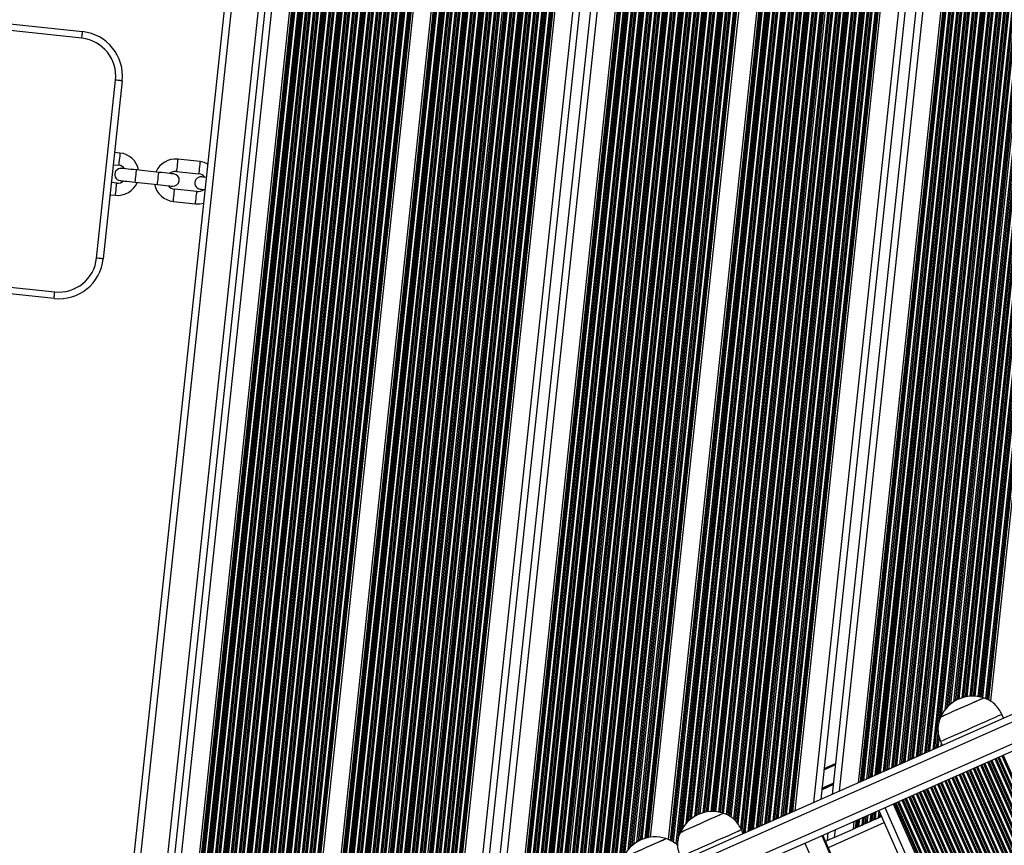
# Model space of a CAD drawing. Units: millimetres. Extents: x 513 to 26976, y 796 to 12144.
# Drawn here: x 14561 to 15001, y 6017 to 6386 of the extents above; entities that cross this region are included whole.
import ezdxf

# ---------------------------------------------------------------- set-up
doc = ezdxf.new("R2010")
doc.units = ezdxf.units.MM
doc.header["$LTSCALE"] = 100

msp = doc.modelspace()

# ---------------------------------------------------------------- linework, layer by layer
at = {"color": 7, "linetype": 'Continuous', "lineweight": 25}
for p, q in [((14776.13, 6680.73), (14696.81, 5939.1)), ((14827.62, 6645.66), (14756.75, 5983.15)), ((14678.96, 6637.61), (14609.88, 5991.79)), ((14837.92, 6638.14), (14768.4, 5988.22)), ((14696.86, 6635.7), (14627.78, 5989.88)), ((14707.83, 6634.52), (14638.75, 5988.71)), ((14842.39, 6634.88), (14773.31, 5988.99)), ((14762.44, 6628.68), (14693.37, 5982.96)), ((14844.37, 6549.58), (14783.92, 5984.39)), ((14895.46, 6510.77), (14843.04, 6020.73)), ((14902.99, 6505.28), (14851.05, 6019.7)), ((14954.23, 6467.91), (14907.66, 6032.51)), ((14964.53, 6460.39), (14919.31, 6037.68)), ((14969.01, 6457.13), (14924.38, 6039.92)), ((14979.31, 6449.62), (14936.04, 6045.08)), ((15030.54, 6412.25), (14995.19, 6081.7)), ((14452.74, 6395.55), (14589.15, 6380.96)), ((14588.83, 6377.97), (14452.42, 6392.56)), ((14595.42, 6279.72), (14603.93, 6359.26)), ((14606.91, 6358.94), (14598.4, 6279.4)), ((14605.89, 6326.69), (14603.49, 6326.95)), ((14602.9, 6321.48), (14605.31, 6321.22)), ((14641.69, 6322.86), (14631.74, 6323.93)), ((14623.24, 6318.05), (14613.29, 6319.11)), ((14631.16, 6318.46), (14641.1, 6317.39)), ((14604.46, 6313.27), (14602.05, 6313.53)), ((14612.71, 6313.64), (14622.65, 6312.58)), ((14601.47, 6308.06), (14603.87, 6307.8)), ((14640.25, 6309.44), (14630.31, 6310.5)), ((14629.72, 6305.03), (14639.67, 6303.97)), ((14576.39, 6261.64), (14439.98, 6276.23)), ((14440.3, 6279.21), (14576.71, 6264.62)), ((15001.14, 6073.93), (15000.33, 6075.76)), ((14972.9, 6063.6), (14973.71, 6061.78)), ((14920.78, 6051.43), (14925.85, 6053.68)), ((14945.65, 6029.64), (14945.02, 6029.36)), ((14945.32, 6032.79), (15537.1, 4697.01)), ((14946.54, 6030.03), (14945.82, 6029.71)), ((14934.19, 6027.86), (14933.82, 6024.4)), ((14935.46, 6025.12), (14935.03, 6024.93)), ((14936.27, 6025.48), (14935.63, 6025.2)), ((14938.26, 6026.36), (14937.63, 6026.08)), ((14939.16, 6026.76), (14938.43, 6026.44)), ((14939.96, 6027.12), (14939.33, 6026.84)), ((14941.95, 6028), (14941.32, 6027.72)), ((14942.85, 6028.4), (14942.13, 6028.08)), ((14943.66, 6028.75), (14943.02, 6028.47)), ((14884.65, 6022.32), (14883.84, 6024.15)), ((15512.07, 4685.92), (14920.28, 6021.7)), ((14922.54, 6022.7), (14922.17, 6019.23)), ((14925.34, 6020.64), (14933.82, 6024.4)), ((14921.5, 6018.94), (14922.59, 6019.42))]:
    msp.add_line(p, q, dxfattribs=at)
at = {"color": 8, "linetype": 'Continuous', "lineweight": 25}
for p, q in [((14776.99, 6680.11), (14697.77, 5939.53)), ((14777.2, 6679.95), (14698.02, 5939.64)), ((14777.59, 6679.67), (14698.45, 5939.83)), ((14777.74, 6679.56), (14698.62, 5939.9)), ((14778.3, 6679.15), (14699.25, 5940.18)), ((14779.63, 6679.53), (14700.61, 5940.79)), ((14780.3, 6680.16), (14701.25, 5941.07)), ((14780.45, 6680.05), (14701.42, 5941.14)), ((14781.1, 6679.58), (14702.15, 5941.46)), ((14781.25, 6679.47), (14702.32, 5941.54)), ((14781.81, 6679.07), (14702.95, 5941.82)), ((14783.01, 6678.19), (14704.31, 5942.42)), ((14783.57, 6677.78), (14704.94, 5942.7)), ((14783.72, 6677.67), (14705.11, 5942.78)), ((14784.36, 6677.2), (14705.84, 5943.1)), ((14784.51, 6677.09), (14706.01, 5943.18)), ((14785.07, 6676.69), (14706.64, 5943.46)), ((14786.28, 6675.81), (14708, 5944.06)), ((14786.83, 6675.4), (14708.64, 5944.34)), ((14786.98, 6675.29), (14708.81, 5944.42)), ((14787.63, 6674.82), (14709.54, 5944.74)), ((14787.78, 6674.71), (14709.71, 5944.81)), ((14788.34, 6674.3), (14710.34, 5945.09)), ((14789.54, 6673.43), (14711.7, 5945.7)), ((14790.1, 6673.02), (14712.33, 5945.98)), ((14790.25, 6672.91), (14712.5, 5946.05)), ((14790.89, 6672.44), (14713.23, 5946.38)), ((14791.04, 6672.33), (14713.4, 5946.45)), ((14791.6, 6671.92), (14714.03, 5946.73)), ((14792.81, 6671.05), (14715.39, 5947.33)), ((14793.36, 6670.64), (14716.03, 5947.61)), ((14793.51, 6670.53), (14716.2, 5947.69)), ((14794.16, 6670.06), (14716.93, 5948.01)), ((14794.31, 6669.95), (14717.1, 5948.09)), ((14794.87, 6669.54), (14717.73, 5948.37)), ((14796.07, 6668.66), (14719.09, 5948.97)), ((14796.63, 6668.26), (14719.72, 5949.25)), ((14796.78, 6668.15), (14719.89, 5949.33)), ((14797.42, 6667.68), (14720.62, 5949.65)), ((14797.57, 6667.57), (14720.79, 5949.73)), ((14798.13, 6667.16), (14721.42, 5950.01)), ((14799.34, 6666.28), (14722.78, 5950.61)), ((14799.89, 6665.87), (14723.42, 5950.89)), ((14800.05, 6665.77), (14723.59, 5950.96)), ((14800.69, 6665.3), (14724.32, 5951.29)), ((14800.84, 6665.19), (14724.49, 5951.36)), ((14801.4, 6664.78), (14725.12, 5951.64)), ((14802.6, 6663.9), (14726.48, 5952.25)), ((14803.16, 6663.49), (14727.11, 5952.53)), ((14803.31, 6663.38), (14727.28, 5952.6)), ((14803.95, 6662.91), (14728.01, 5952.92)), ((14804.1, 6662.8), (14728.18, 5953)), ((14804.66, 6662.4), (14728.81, 5953.28)), ((14805.87, 6661.52), (14730.17, 5953.88)), ((14806.43, 6661.11), (14730.81, 5954.16)), ((14806.58, 6661), (14730.98, 5954.24)), ((14807.22, 6660.53), (14731.71, 5954.56)), ((14807.37, 6660.42), (14731.88, 5954.64)), ((14807.93, 6660.02), (14732.51, 5954.92)), ((14809.13, 6659.14), (14733.87, 5955.52)), ((14809.69, 6658.73), (14734.5, 5955.8)), ((14809.84, 6658.62), (14734.67, 5955.88)), ((14810.48, 6658.15), (14735.4, 5956.2)), ((14810.63, 6658.04), (14735.57, 5956.27)), ((14811.19, 6657.63), (14736.2, 5956.55)), ((14812.4, 6656.76), (14737.56, 5957.16)), ((14812.96, 6656.35), (14738.2, 5957.44)), ((14813.11, 6656.24), (14738.37, 5957.51)), ((14813.75, 6655.77), (14739.1, 5957.84)), ((14813.9, 6655.66), (14739.27, 5957.91)), ((14814.46, 6655.25), (14739.9, 5958.19)), ((14815.66, 6654.37), (14741.26, 5958.79)), ((14816.22, 6653.97), (14741.89, 5959.07)), ((14816.37, 6653.86), (14742.06, 5959.15)), ((14817.01, 6653.39), (14742.79, 5959.47)), ((14817.17, 6653.28), (14742.96, 5959.55)), ((14817.72, 6652.87), (14743.59, 5959.83)), ((14818.93, 6651.99), (14744.96, 5960.43)), ((14819.49, 6651.59), (14745.59, 5960.71)), ((14819.64, 6651.48), (14745.76, 5960.79)), ((14820.28, 6651.01), (14746.49, 5961.11)), ((14820.43, 6650.9), (14746.66, 5961.18)), ((14820.99, 6650.49), (14748.63, 5974.01)), ((14822.19, 6649.61), (14750.31, 5977.56)), ((14822.75, 6649.2), (14751.01, 5978.55)), ((14822.9, 6649.09), (14751.2, 5978.79)), ((14823.55, 6648.62), (14751.99, 5979.69)), ((14823.7, 6648.52), (14752.18, 5979.88)), ((14824.25, 6648.11), (14752.85, 5980.54)), ((14825.46, 6647.23), (14754.27, 5981.69)), ((14826.02, 6646.82), (14754.92, 5982.13)), ((14826.17, 6646.71), (14755.09, 5982.24)), ((14826.55, 6646.44), (14755.53, 5982.51)), ((14826.76, 6646.28), (14755.78, 5982.65)), ((14681.94, 6637.29), (14612.86, 5991.48)), ((14835.12, 6640.19), (14765.23, 5986.79)), ((14693.87, 6636.01), (14624.79, 5990.2)), ((14699.84, 6635.38), (14630.76, 5989.56)), ((14708.74, 6634.42), (14639.66, 5988.61)), ((14708.97, 6634.4), (14639.89, 5988.58)), ((14709.38, 6634.36), (14640.3, 5988.54)), ((14709.54, 6634.34), (14640.46, 5988.52)), ((14710.13, 6634.28), (14641.05, 5988.46)), ((14711.42, 6634.14), (14642.34, 5988.32)), ((14712.01, 6634.07), (14642.93, 5988.26)), ((14712.17, 6634.06), (14643.09, 5988.24)), ((14712.86, 6633.98), (14643.78, 5988.17)), ((14713.02, 6633.97), (14643.94, 5988.15)), ((14713.61, 6633.9), (14644.53, 5988.09)), ((14714.9, 6633.77), (14645.82, 5987.95)), ((14715.49, 6633.7), (14646.41, 5987.89)), ((14715.65, 6633.69), (14646.57, 5987.87)), ((14716.34, 6633.61), (14647.26, 5987.8)), ((14716.5, 6633.59), (14647.42, 5987.78)), ((14717.09, 6633.53), (14648.01, 5987.72)), ((14718.38, 6633.39), (14649.3, 5987.58)), ((14718.97, 6633.33), (14649.89, 5987.51)), ((14719.13, 6633.31), (14650.05, 5987.5)), ((14719.82, 6633.24), (14650.74, 5987.42)), ((14719.98, 6633.22), (14650.9, 5987.41)), ((14720.57, 6633.16), (14651.49, 5987.34)), ((14721.86, 6633.02), (14652.78, 5987.21)), ((14722.45, 6632.96), (14653.37, 5987.14)), ((14722.61, 6632.94), (14653.53, 5987.12)), ((14723.3, 6632.87), (14654.22, 5987.05)), ((14723.46, 6632.85), (14654.38, 5987.03)), ((14724.05, 6632.79), (14654.97, 5986.97)), ((14725.34, 6632.65), (14656.26, 5986.83)), ((14725.93, 6632.59), (14656.85, 5986.77)), ((14726.09, 6632.57), (14657.01, 5986.75)), ((14726.78, 6632.5), (14657.7, 5986.68)), ((14726.94, 6632.48), (14657.86, 5986.66)), ((14727.53, 6632.41), (14658.45, 5986.6)), ((14728.82, 6632.28), (14659.74, 5986.46)), ((14729.41, 6632.21), (14660.33, 5986.4)), ((14729.57, 6632.2), (14660.49, 5986.38)), ((14730.26, 6632.12), (14661.18, 5986.31)), ((14730.42, 6632.11), (14661.34, 5986.29)), ((14731.01, 6632.04), (14661.93, 5986.23)), ((14732.3, 6631.9), (14663.22, 5986.09)), ((14732.89, 6631.84), (14663.81, 5986.03)), ((14733.05, 6631.82), (14663.97, 5986.01)), ((14733.74, 6631.75), (14664.66, 5985.93)), ((14733.9, 6631.73), (14664.82, 5985.92)), ((14734.49, 6631.67), (14665.42, 5985.85)), ((14735.78, 6631.53), (14666.7, 5985.72)), ((14736.37, 6631.47), (14667.29, 5985.65)), ((14736.53, 6631.45), (14667.45, 5985.64)), ((14737.22, 6631.38), (14668.14, 5985.56)), ((14737.38, 6631.36), (14668.3, 5985.55)), ((14737.97, 6631.3), (14668.89, 5985.48)), ((14739.26, 6631.16), (14670.18, 5985.34)), ((14739.85, 6631.1), (14670.77, 5985.28)), ((14740.01, 6631.08), (14670.93, 5985.26)), ((14740.7, 6631.01), (14671.62, 5985.19)), ((14740.86, 6630.99), (14671.78, 5985.17)), ((14741.45, 6630.93), (14672.38, 5985.11)), ((14742.74, 6630.79), (14673.66, 5984.97)), ((14743.33, 6630.72), (14674.25, 5984.91)), ((14743.49, 6630.71), (14674.41, 5984.89)), ((14744.18, 6630.63), (14675.1, 5984.82)), ((14744.34, 6630.62), (14675.26, 5984.8)), ((14744.93, 6630.55), (14675.86, 5984.74)), ((14746.22, 6630.42), (14677.14, 5984.6)), ((14746.81, 6630.35), (14677.73, 5984.54)), ((14746.97, 6630.34), (14677.89, 5984.52)), ((14747.66, 6630.26), (14678.58, 5984.45)), ((14747.82, 6630.24), (14678.74, 5984.43)), ((14748.41, 6630.18), (14679.34, 5984.36)), ((14749.7, 6630.04), (14680.62, 5984.23)), ((14750.29, 6629.98), (14681.21, 5984.16)), ((14750.45, 6629.96), (14681.37, 5984.15)), ((14751.14, 6629.89), (14682.06, 5984.07)), ((14751.3, 6629.87), (14682.22, 5984.06)), ((14751.89, 6629.81), (14682.82, 5983.99)), ((14753.18, 6629.67), (14684.1, 5983.86)), ((14753.77, 6629.61), (14684.69, 5983.79)), ((14753.93, 6629.59), (14684.85, 5983.77)), ((14754.62, 6629.52), (14685.54, 5983.7)), ((14754.78, 6629.5), (14685.7, 5983.68)), ((14755.38, 6629.44), (14686.3, 5983.62)), ((14756.66, 6629.3), (14687.58, 5983.48)), ((14757.25, 6629.24), (14688.17, 5983.42)), ((14757.41, 6629.22), (14688.33, 5983.4)), ((14758.1, 6629.14), (14689.02, 5983.33)), ((14758.26, 6629.13), (14689.18, 5983.31)), ((14758.86, 6629.06), (14689.78, 5983.25)), ((14760.14, 6628.93), (14691.06, 5983.11)), ((14760.73, 6628.86), (14691.65, 5983.05)), ((14760.89, 6628.85), (14691.81, 5983.03)), ((14761.3, 6628.8), (14692.22, 5982.99)), ((14761.53, 6628.78), (14692.46, 5983.06)), ((14838.24, 6567.86), (14776.29, 5988.7)), ((14845.18, 6548.56), (14784.73, 5983.42)), ((14845.39, 6548.32), (14784.94, 5983.17)), ((14845.76, 6547.9), (14785.29, 5982.58)), ((14845.9, 6547.73), (14785.42, 5982.35)), ((14846.44, 6547.15), (14785.93, 5981.47)), ((14847.61, 6545.97), (14786.99, 5979.26)), ((14848.16, 6545.47), (14787.6, 5979.32)), ((14848.31, 6545.34), (14787.77, 5979.4)), ((14848.94, 6544.79), (14788.5, 5979.72)), ((14849.09, 6544.66), (14788.67, 5979.8)), ((14849.65, 6544.21), (14789.3, 5980.08)), ((14850.85, 6543.31), (14790.67, 5980.68)), ((14851.4, 6542.9), (14791.3, 5980.96)), ((14851.56, 6542.79), (14791.47, 5981.04)), ((14852.2, 6542.32), (14792.2, 5981.36)), ((14852.35, 6542.21), (14792.37, 5981.44)), ((14852.91, 6541.81), (14793, 5981.72)), ((14854.11, 6540.93), (14794.36, 5982.32)), ((14854.67, 6540.52), (14794.99, 5982.6)), ((14854.82, 6540.41), (14795.16, 5982.67)), ((14855.46, 6539.94), (14795.89, 5983)), ((14855.61, 6539.83), (14796.06, 5983.07)), ((14856.17, 6539.42), (14796.69, 5983.35)), ((14857.38, 6538.55), (14798.06, 5983.96)), ((14857.94, 6538.14), (14798.69, 5984.24)), ((14858.09, 6538.03), (14798.86, 5984.31)), ((14858.73, 6537.56), (14799.59, 5984.63)), ((14858.88, 6537.45), (14799.76, 5984.71)), ((14859.44, 6537.04), (14800.39, 5984.99)), ((14860.64, 6536.17), (14801.75, 5985.59)), ((14861.2, 6535.76), (14802.38, 5985.87)), ((14861.35, 6535.65), (14802.55, 5985.95)), ((14861.99, 6535.18), (14803.28, 5986.27)), ((14862.15, 6535.07), (14803.45, 5986.35)), ((14862.7, 6534.66), (14804.08, 5986.63)), ((14863.91, 6533.78), (14805.45, 5987.23)), ((14864.47, 6533.38), (14806.08, 5987.51)), ((14864.62, 6533.27), (14806.25, 5987.59)), ((14865.26, 6532.8), (14806.98, 5987.91)), ((14865.41, 6532.69), (14807.15, 5987.98)), ((14865.97, 6532.28), (14807.78, 5988.26)), ((14867.17, 6531.4), (14809.14, 5988.87)), ((14867.73, 6530.99), (14809.77, 5989.15)), ((14867.88, 6530.89), (14809.94, 5989.22)), ((14868.53, 6530.42), (14810.67, 5989.54)), ((14868.68, 6530.31), (14810.84, 5989.62)), ((14869.23, 6529.9), (14811.47, 5989.9)), ((14870.44, 6529.02), (14812.84, 5990.5)), ((14871, 6528.61), (14813.47, 5990.78)), ((14871.15, 6528.5), (14813.64, 5990.86)), ((14871.79, 6528.03), (14814.37, 5991.18)), ((14871.94, 6527.92), (14814.54, 5991.26)), ((14872.5, 6527.52), (14815.17, 5991.54)), ((14873.7, 6526.64), (14816.53, 5992.14)), ((14874.26, 6526.23), (14817.16, 5992.42)), ((14874.41, 6526.12), (14817.33, 5992.5)), ((14875.06, 6525.65), (14818.06, 5992.82)), ((14875.21, 6525.54), (14818.23, 5992.89)), ((14875.76, 6525.14), (14818.86, 5993.17)), ((14876.97, 6524.26), (14820.23, 5993.78)), ((14877.53, 6523.85), (14820.86, 5994.06)), ((14877.68, 6523.74), (14821.03, 5994.13)), ((14878.32, 6523.27), (14821.76, 5994.46)), ((14878.47, 6523.16), (14821.93, 5994.53)), ((14879.03, 6522.75), (14822.56, 5994.81)), ((14880.23, 6521.88), (14823.92, 5995.41)), ((14880.79, 6521.47), (14824.55, 5995.69)), ((14880.94, 6521.36), (14824.72, 5995.77)), ((14881.59, 6520.89), (14825.45, 5996.09)), ((14881.74, 6520.78), (14825.62, 5996.17)), ((14882.3, 6520.37), (14826.25, 5996.45)), ((14883.5, 6519.49), (14827.62, 5997.05)), ((14884.06, 6519.09), (14828.25, 5997.33)), ((14884.21, 6518.98), (14828.42, 5997.41)), ((14884.85, 6518.51), (14830.52, 6010.59)), ((14885, 6518.4), (14830.76, 6011.26)), ((14885.56, 6517.99), (14831.53, 6012.9)), ((14886.76, 6517.11), (14833.07, 6015.13)), ((14887.32, 6516.71), (14833.76, 6015.91)), ((14887.47, 6516.6), (14833.94, 6016.1)), ((14888.12, 6516.13), (14834.71, 6016.85)), ((14888.27, 6516.02), (14834.89, 6017.01)), ((14888.83, 6515.61), (14835.55, 6017.55)), ((14890.03, 6514.73), (14836.95, 6018.53)), ((14890.59, 6514.32), (14837.6, 6018.9)), ((14890.74, 6514.21), (14837.77, 6019)), ((14891.38, 6513.74), (14838.5, 6019.37)), ((14891.53, 6513.64), (14838.67, 6019.45)), ((14892.09, 6513.23), (14839.3, 6019.72)), ((14893.29, 6512.35), (14840.65, 6020.2)), ((14893.85, 6511.94), (14841.27, 6020.38)), ((14894, 6511.83), (14841.44, 6020.42)), ((14894.39, 6511.55), (14841.86, 6020.52)), ((14894.6, 6511.4), (14842.1, 6020.57)), ((14903.85, 6504.65), (14851.93, 6019.32)), ((14904.06, 6504.5), (14852.16, 6019.22)), ((14904.45, 6504.22), (14852.55, 6019.05)), ((14904.6, 6504.11), (14852.7, 6018.98)), ((14905.15, 6503.7), (14853.27, 6018.63)), ((14906.36, 6502.82), (14854.47, 6017.74)), ((14906.92, 6502.41), (14855.03, 6017.33)), ((14907.07, 6502.3), (14855.37, 6018.96)), ((14907.71, 6501.84), (14856.49, 6022.99)), ((14907.86, 6501.73), (14856.7, 6023.43)), ((14908.42, 6501.32), (14857.45, 6024.78)), ((14909.62, 6500.44), (14858.96, 6026.83)), ((14910.18, 6500.03), (14859.64, 6027.56)), ((14910.33, 6499.92), (14859.82, 6027.74)), ((14910.98, 6499.45), (14860.59, 6028.44)), ((14911.13, 6499.34), (14860.77, 6028.59)), ((14911.69, 6498.94), (14861.43, 6029.11)), ((14912.89, 6498.06), (14862.83, 6030.03)), ((14913.45, 6497.65), (14863.47, 6030.39)), ((14913.6, 6497.54), (14863.64, 6030.48)), ((14914.24, 6497.07), (14864.37, 6030.83)), ((14914.39, 6496.96), (14864.54, 6030.91)), ((14914.95, 6496.56), (14865.17, 6031.17)), ((14916.15, 6495.68), (14866.52, 6031.62)), ((14916.71, 6495.27), (14867.14, 6031.78)), ((14916.86, 6495.16), (14867.3, 6031.82)), ((14917.51, 6494.69), (14868.01, 6031.97)), ((14917.66, 6494.58), (14868.18, 6032)), ((14918.22, 6494.17), (14868.79, 6032.09)), ((14919.42, 6493.3), (14870.1, 6032.21)), ((14919.98, 6492.89), (14870.7, 6032.23)), ((14920.13, 6492.78), (14870.87, 6032.23)), ((14920.77, 6492.31), (14871.56, 6032.21)), ((14920.92, 6492.2), (14871.72, 6032.2)), ((14921.48, 6491.79), (14872.32, 6032.16)), ((14922.68, 6490.91), (14873.59, 6031.99)), ((14923.24, 6490.51), (14874.18, 6031.87)), ((14923.39, 6490.4), (14874.34, 6031.83)), ((14924.04, 6489.93), (14875.02, 6031.67)), ((14924.19, 6489.82), (14875.18, 6031.62)), ((14924.75, 6489.41), (14875.75, 6031.32)), ((14925.95, 6488.53), (14877, 6030.89)), ((14926.51, 6488.13), (14877.57, 6030.64)), ((14926.66, 6488.02), (14877.73, 6030.57)), ((14927.3, 6487.55), (14878.39, 6030.27)), ((14927.45, 6487.44), (14878.55, 6030.21)), ((14928.01, 6487.03), (14879.1, 6029.79)), ((14929.21, 6486.15), (14880.31, 6028.9)), ((14929.77, 6485.74), (14880.85, 6028.4)), ((14929.92, 6485.63), (14881, 6028.23)), ((14930.57, 6485.16), (14881.61, 6027.5)), ((14930.72, 6485.06), (14881.76, 6027.32)), ((14931.28, 6484.65), (14882.29, 6026.69)), ((14932.48, 6483.77), (14883.4, 6024.91)), ((14933.04, 6483.36), (14883.93, 6024.25)), ((14933.19, 6483.25), (14884.03, 6023.72)), ((14933.83, 6482.78), (14884.59, 6022.45)), ((14933.98, 6482.67), (14884.75, 6022.36)), ((14934.54, 6482.27), (14885.38, 6022.64)), ((14935.74, 6481.39), (14886.74, 6023.25)), ((14936.3, 6480.98), (14887.37, 6023.53)), ((14936.45, 6480.87), (14887.54, 6023.6)), ((14937.1, 6480.4), (14888.27, 6023.92)), ((14937.25, 6480.29), (14888.44, 6024)), ((14937.81, 6479.88), (14889.07, 6024.28)), ((14939.01, 6479.01), (14890.43, 6024.88)), ((14939.57, 6478.6), (14891.07, 6025.16)), ((14939.72, 6478.49), (14891.24, 6025.24)), ((14940.36, 6478.02), (14891.97, 6025.56)), ((14940.51, 6477.91), (14892.14, 6025.64)), ((14941.07, 6477.5), (14892.77, 6025.92)), ((14942.28, 6476.63), (14894.13, 6026.52)), ((14942.83, 6476.22), (14894.76, 6026.8)), ((14942.98, 6476.11), (14894.93, 6026.87)), ((14943.63, 6475.64), (14895.66, 6027.2)), ((14943.78, 6475.53), (14895.83, 6027.27)), ((14944.34, 6475.12), (14896.46, 6027.55)), ((14945.54, 6474.24), (14897.83, 6028.16)), ((14946.1, 6473.84), (14898.46, 6028.44)), ((14946.25, 6473.73), (14898.63, 6028.51)), ((14946.89, 6473.26), (14899.36, 6028.83)), ((14947.04, 6473.15), (14899.53, 6028.91)), ((14947.6, 6472.74), (14900.16, 6029.19)), ((14948.81, 6471.86), (14901.52, 6029.79)), ((14949.36, 6471.45), (14902.15, 6030.07)), ((14949.52, 6471.35), (14902.32, 6030.15)), ((14950.16, 6470.88), (14903.05, 6030.47)), ((14950.31, 6470.77), (14903.22, 6030.55)), ((14950.87, 6470.36), (14903.85, 6030.83)), ((14952.07, 6469.48), (14905.22, 6031.43)), ((14952.63, 6469.07), (14905.85, 6031.71)), ((14952.78, 6468.96), (14906.02, 6031.79)), ((14953.16, 6468.69), (14906.45, 6031.98)), ((14953.38, 6468.53), (14906.69, 6032.09)), ((14961.73, 6462.44), (14916.15, 6036.27)), ((14971.81, 6455.09), (14927.55, 6041.32)), ((14980.16, 6449), (14937, 6045.51)), ((14980.38, 6448.84), (14937.25, 6045.62)), ((14980.76, 6448.56), (14937.68, 6045.81)), ((14980.91, 6448.45), (14937.85, 6045.89)), ((14981.46, 6448.04), (14938.48, 6046.17)), ((14982.67, 6447.16), (14939.84, 6046.77)), ((14983.23, 6446.76), (14940.47, 6047.05)), ((14983.38, 6446.65), (14940.64, 6047.13)), ((14984.02, 6446.18), (14941.37, 6047.45)), ((14984.17, 6446.07), (14941.54, 6047.52)), ((14984.73, 6445.66), (14942.17, 6047.8)), ((14985.93, 6444.78), (14943.54, 6048.41)), ((14986.49, 6444.38), (14944.17, 6048.69)), ((14986.64, 6444.27), (14944.34, 6048.76)), ((14987.29, 6443.8), (14945.07, 6049.09)), ((14987.44, 6443.69), (14945.24, 6049.16)), ((14988, 6443.28), (14945.87, 6049.44)), ((14989.2, 6442.4), (14947.23, 6050.04)), ((14989.76, 6441.99), (14947.86, 6050.32)), ((14989.91, 6441.88), (14948.03, 6050.4)), ((14990.55, 6441.41), (14948.76, 6050.72)), ((14990.7, 6441.31), (14948.93, 6050.8)), ((14991.26, 6440.9), (14949.56, 6051.08)), ((14992.46, 6440.02), (14950.93, 6051.68)), ((14993.02, 6439.61), (14951.56, 6051.96)), ((14993.17, 6439.5), (14951.73, 6052.04)), ((14993.82, 6439.03), (14952.46, 6052.36)), ((14993.97, 6438.92), (14952.63, 6052.43)), ((14994.53, 6438.52), (14953.26, 6052.71)), ((14995.73, 6437.64), (14954.62, 6053.32)), ((14996.29, 6437.23), (14955.25, 6053.6)), ((14996.44, 6437.12), (14955.42, 6053.67)), ((14997.08, 6436.65), (14956.15, 6054)), ((14997.23, 6436.54), (14956.32, 6054.07)), ((14997.79, 6436.13), (14956.95, 6054.35)), ((14998.99, 6435.26), (14958.32, 6054.96)), ((14999.55, 6434.85), (14958.95, 6055.24)), ((14999.7, 6434.74), (14959.12, 6055.31)), ((15000.35, 6434.27), (14959.85, 6055.63)), ((15000.5, 6434.16), (14960.02, 6055.71)), ((15001.06, 6433.75), (14960.65, 6055.99)), ((15002.26, 6432.88), (14962.01, 6056.59)), ((15002.82, 6432.47), (14962.64, 6056.87)), ((15002.97, 6432.36), (14962.81, 6056.95)), ((15003.61, 6431.89), (14963.54, 6057.27)), ((15003.76, 6431.78), (14963.71, 6057.35)), ((15004.32, 6431.37), (14964.34, 6057.63)), ((15005.52, 6430.49), (14965.71, 6058.23)), ((15006.08, 6430.09), (14966.34, 6058.51)), ((15006.23, 6429.98), (14966.51, 6058.58)), ((15006.88, 6429.51), (14967.24, 6058.91)), ((15007.03, 6429.4), (14967.41, 6058.98)), ((15007.59, 6428.99), (14968.04, 6059.26)), ((15008.79, 6428.11), (14969.4, 6059.87)), ((15009.35, 6427.71), (14970.03, 6060.15)), ((15009.5, 6427.6), (14970.2, 6060.22)), ((15010.14, 6427.13), (14972.2, 6072.39)), ((15010.29, 6427.02), (14972.43, 6073.05)), ((15010.85, 6426.61), (14973.26, 6075.19)), ((15012.06, 6425.73), (14974.83, 6077.67)), ((15012.61, 6425.32), (14975.52, 6078.51)), ((15012.76, 6425.21), (14975.7, 6078.71)), ((15013.41, 6424.74), (14976.48, 6079.51)), ((15013.56, 6424.63), (14976.66, 6079.67)), ((15014.12, 6424.23), (14977.32, 6080.25)), ((15015.32, 6423.35), (14978.73, 6081.28)), ((15015.88, 6422.94), (14979.38, 6081.68)), ((15016.03, 6422.83), (14979.55, 6081.78)), ((15016.67, 6422.36), (14980.28, 6082.17)), ((15016.82, 6422.25), (14980.46, 6082.25)), ((15017.38, 6421.85), (14981.09, 6082.54)), ((15018.59, 6420.97), (14982.44, 6083.05)), ((15019.14, 6420.56), (14983.06, 6083.24)), ((15019.29, 6420.45), (14983.23, 6083.29)), ((15019.94, 6419.98), (14983.94, 6083.46)), ((15020.09, 6419.87), (14984.11, 6083.5)), ((15020.65, 6419.46), (14984.72, 6083.61)), ((15021.85, 6418.59), (14986.04, 6083.78)), ((15022.41, 6418.18), (14986.64, 6083.82)), ((15022.56, 6418.07), (14986.81, 6083.82)), ((15023.2, 6417.6), (14987.5, 6083.83)), ((15023.35, 6417.49), (14987.66, 6083.83)), ((15023.91, 6417.08), (14988.26, 6083.81)), ((15025.12, 6416.21), (14989.55, 6083.68)), ((15025.67, 6415.8), (14990.14, 6083.58)), ((15025.83, 6415.69), (14990.3, 6083.55)), ((15026.47, 6415.22), (14990.98, 6083.41)), ((15026.62, 6415.11), (14991.14, 6083.37)), ((15027.18, 6414.7), (14991.72, 6083.21)), ((15028.38, 6413.82), (14992.97, 6082.72)), ((15028.94, 6413.42), (14993.54, 6082.47)), ((15029.09, 6413.31), (14993.7, 6082.4)), ((15029.47, 6413.03), (14994.09, 6082.23)), ((15029.69, 6412.87), (14994.31, 6082.13)), ((14971.78, 6068.47), (14970.93, 6060.54)), ((14971.84, 6067.54), (14971.1, 6060.62)), ((14972.24, 6065.64), (14971.73, 6060.9)), ((14973.24, 6062.84), (14973.1, 6061.5)), ((14997.17, 6055.76), (15588.95, 4719.98)), ((14997.56, 6055.93), (15589.34, 4720.15)), ((14997.72, 6056.01), (15589.51, 4720.23)), ((14998.52, 6056.36), (15590.3, 4720.58)), ((14998.68, 6056.43), (15590.46, 4720.65)), ((14999.07, 6056.6), (15590.86, 4720.82)), ((15000.37, 6057.18), (15592.15, 4721.4)), ((15000.76, 6057.35), (15592.54, 4721.57)), ((15000.92, 6057.42), (15592.71, 4721.64)), ((14920.72, 6050.86), (14925.79, 6053.1)), ((14987.57, 6051.51), (15579.35, 4715.73)), ((14987.96, 6051.68), (15579.74, 4715.9)), ((14988.12, 6051.75), (15579.91, 4715.97)), ((14988.92, 6052.11), (15580.7, 4716.33)), ((14989.08, 6052.18), (15580.86, 4716.4)), ((14989.47, 6052.35), (15581.26, 4716.57)), ((14990.77, 6052.93), (15582.55, 4717.14)), ((14991.16, 6053.1), (15582.94, 4717.32)), ((14991.32, 6053.17), (15583.11, 4717.39)), ((14992.12, 6053.52), (15583.9, 4717.74)), ((14992.28, 6053.6), (15584.06, 4717.81)), ((14992.67, 6053.77), (15584.46, 4717.99)), ((14993.97, 6054.34), (15585.75, 4718.56)), ((14994.36, 6054.52), (15586.14, 4718.74)), ((14994.52, 6054.59), (15586.31, 4718.81)), ((14995.32, 6054.94), (15587.1, 4719.16)), ((14995.48, 6055.01), (15587.26, 4719.23)), ((14995.87, 6055.19), (15587.66, 4719.41)), ((14977.97, 6047.25), (15569.75, 4711.47)), ((14978.36, 6047.43), (15570.14, 4711.65)), ((14978.52, 6047.5), (15570.31, 4711.72)), ((14979.32, 6047.85), (15571.1, 4712.07)), ((14979.48, 6047.92), (15571.26, 4712.14)), ((14979.87, 6048.1), (15571.66, 4712.32)), ((14981.17, 6048.67), (15572.95, 4712.89)), ((14981.56, 6048.85), (15573.34, 4713.07)), ((14981.72, 6048.92), (15573.51, 4713.14)), ((14982.52, 6049.27), (15574.3, 4713.49)), ((14982.68, 6049.34), (15574.46, 4713.56)), ((14983.07, 6049.52), (15574.86, 4713.74)), ((14984.37, 6050.09), (15576.15, 4714.31)), ((14984.76, 6050.26), (15576.54, 4714.48)), ((14984.92, 6050.34), (15576.71, 4714.55)), ((14985.72, 6050.69), (15577.5, 4714.91)), ((14985.88, 6050.76), (15577.66, 4714.98)), ((14986.27, 6050.93), (15578.06, 4715.15)), ((14919.78, 6042.03), (14924.85, 6044.27)), ((14919.79, 6042.15), (14924.86, 6044.39)), ((14919.8, 6042.26), (14924.87, 6044.51)), ((14919.83, 6042.5), (14924.9, 6044.74)), ((14919.84, 6042.61), (14924.91, 6044.86)), ((14919.85, 6042.73), (14924.92, 6044.97)), ((14967.07, 6042.43), (15558.86, 4706.65)), ((14968.37, 6043), (15560.15, 4707.22)), ((14968.76, 6043.18), (15560.54, 4707.39)), ((14968.92, 6043.25), (15560.71, 4707.47)), ((14969.72, 6043.6), (15561.5, 4707.82)), ((14969.88, 6043.67), (15561.66, 4707.89)), ((14970.27, 6043.84), (15562.06, 4708.06)), ((14971.57, 6044.42), (15563.35, 4708.64)), ((14971.96, 6044.59), (15563.74, 4708.81)), ((14972.12, 6044.66), (15563.91, 4708.88)), ((14972.92, 6045.02), (15564.7, 4709.24)), ((14973.08, 6045.09), (15564.86, 4709.31)), ((14973.47, 6045.26), (15565.26, 4709.48)), ((14974.77, 6045.84), (15566.55, 4710.06)), ((14975.16, 6046.01), (15566.94, 4710.23)), ((14975.32, 6046.08), (15567.11, 4710.3)), ((14976.12, 6046.43), (15567.9, 4710.65)), ((14976.28, 6046.51), (15568.06, 4710.73)), ((14976.67, 6046.68), (15568.46, 4710.9)), ((14956.92, 6037.93), (15548.7, 4702.15)), ((14957.08, 6038), (15548.86, 4702.22)), ((14957.47, 6038.17), (15549.26, 4702.39)), ((14958.77, 6038.75), (15550.55, 4702.97)), ((14959.16, 6038.92), (15550.94, 4703.14)), ((14959.32, 6038.99), (15551.11, 4703.21)), ((14960.12, 6039.35), (15551.9, 4703.57)), ((14960.28, 6039.42), (15552.06, 4703.64)), ((14960.67, 6039.59), (15552.46, 4703.81)), ((14961.97, 6040.17), (15553.75, 4704.39)), ((14962.36, 6040.34), (15554.14, 4704.56)), ((14962.52, 6040.41), (15554.31, 4704.63)), ((14963.32, 6040.76), (15555.1, 4704.98)), ((14963.48, 6040.84), (15555.26, 4705.06)), ((14963.87, 6041.01), (15555.66, 4705.23)), ((14965.17, 6041.58), (15556.95, 4705.8)), ((14965.56, 6041.76), (15557.34, 4705.98)), ((14965.72, 6041.83), (15557.51, 4706.05)), ((14966.52, 6042.18), (15558.3, 4706.4)), ((14966.68, 6042.25), (15558.46, 4706.47)), ((14948.06, 6034.01), (15539.85, 4698.23)), ((14951.72, 6035.63), (15543.5, 4699.85)), ((14952.37, 6035.91), (15544.15, 4700.13)), ((14952.76, 6036.09), (15544.54, 4700.31)), ((14952.92, 6036.16), (15544.71, 4700.38)), ((14953.72, 6036.51), (15545.5, 4700.73)), ((14953.88, 6036.58), (15545.66, 4700.8)), ((14954.27, 6036.76), (15546.06, 4700.98)), ((14955.57, 6037.33), (15547.35, 4701.55)), ((14955.96, 6037.5), (15547.74, 4701.72)), ((14956.12, 6037.58), (15547.91, 4701.8)), ((14938, 6029.55), (14937.63, 6026.08)), ((14938.63, 6029.83), (14938.26, 6026.36)), ((14938.8, 6029.9), (14938.43, 6026.44)), ((14939.53, 6030.23), (14939.16, 6026.76)), ((14939.7, 6030.3), (14939.33, 6026.84)), ((14940.33, 6030.58), (14939.96, 6027.12)), ((14941.69, 6031.18), (14941.32, 6027.72)), ((14942.33, 6031.46), (14941.95, 6028)), ((14942.5, 6031.54), (14942.13, 6028.08)), ((14943.22, 6031.86), (14942.85, 6028.4)), ((14943.39, 6031.94), (14943.02, 6028.47)), ((14944.03, 6032.22), (14943.66, 6028.75)), ((14945.37, 6032.67), (14945.02, 6029.36)), ((14945.86, 6031.57), (14945.65, 6029.64)), ((14945.99, 6031.28), (14945.82, 6029.71)), ((14922.72, 6016.2), (14947.76, 6027.29)), ((14935.16, 6028.29), (14934.79, 6024.82)), ((14935.4, 6028.4), (14935.03, 6024.93)), ((14935.83, 6028.59), (14935.46, 6025.12)), ((14936, 6028.66), (14935.63, 6025.2)), ((14936.64, 6028.94), (14936.27, 6025.48)), ((14856.49, 6022.94), (14856.45, 6022.6)), ((14919.76, 6021.47), (15511.54, 4685.69)), ((14925.71, 6024.1), (14925.34, 6020.64)), ((14855.25, 6017.9), (14855.17, 6017.17)), ((14912.23, 6018.13), (15504.02, 4682.35))]:
    msp.add_line(p, q, dxfattribs=at)
at = {"color": 7, "linetype": 'Continuous', "lineweight": 25, "flags": 128}
for points in [[(14588.83, 6377.97), (14588.89, 6378.56), (14588.95, 6379.11), (14589.01, 6379.63), (14589.06, 6380.08), (14589.1, 6380.45), (14589.13, 6380.73), (14589.14, 6380.9), (14589.15, 6380.96)], [(14606.91, 6358.94), (14606.85, 6358.95), (14606.68, 6358.97), (14606.41, 6359), (14606.04, 6359.04), (14605.58, 6359.08), (14605.07, 6359.14), (14604.51, 6359.2), (14603.93, 6359.26)], [(14613.29, 6319.11), (14611.99, 6319.25), (14610.73, 6319.39), (14609.57, 6319.51), (14608.55, 6319.62), (14607.71, 6319.71), (14607.09, 6319.77), (14606.71, 6319.82), (14606.58, 6319.83)], [(14645.2, 6321.77), (14643.51, 6322.48), (14641.69, 6322.86)], [(14629.95, 6317.33), (14629.82, 6317.34), (14629.44, 6317.38), (14628.82, 6317.45), (14627.98, 6317.54), (14626.97, 6317.65), (14625.81, 6317.77), (14624.55, 6317.91), (14623.24, 6318.05)], [(14644.56, 6315.77), (14644.34, 6315.79), (14643.51, 6315.88), (14642.89, 6315.95), (14642.51, 6315.99), (14642.38, 6316)], [(14606, 6314.36), (14606.13, 6314.35), (14606.51, 6314.31), (14607.13, 6314.24), (14607.96, 6314.15), (14608.98, 6314.04), (14610.14, 6313.92), (14611.4, 6313.78), (14612.71, 6313.64)], [(14622.65, 6312.58), (14623.96, 6312.44), (14625.22, 6312.3), (14626.38, 6312.18), (14627.4, 6312.07), (14628.23, 6311.98), (14628.85, 6311.92), (14629.24, 6311.88), (14629.36, 6311.86)], [(14641.79, 6310.53), (14641.92, 6310.52), (14642.3, 6310.48), (14642.92, 6310.41), (14643.76, 6310.32), (14643.98, 6310.3)], [(14639.67, 6303.97), (14641.53, 6303.96), (14643.33, 6304.3)], [(14598.4, 6279.4), (14598.34, 6279.4), (14598.17, 6279.42), (14597.9, 6279.45), (14597.53, 6279.49), (14597.08, 6279.54), (14596.56, 6279.59), (14596, 6279.65), (14595.42, 6279.72)], [(14576.39, 6261.64), (14576.39, 6261.69), (14576.41, 6261.86), (14576.44, 6262.14), (14576.48, 6262.51), (14576.53, 6262.96), (14576.59, 6263.48), (14576.64, 6264.04), (14576.71, 6264.62)], [(14972.96, 6074.57), (14973.13, 6074.64), (14973.61, 6074.86), (14974.4, 6075.21), (14975.47, 6075.68), (14976.78, 6076.26), (14978.29, 6076.93), (14979.94, 6077.66), (14981.68, 6078.43), (14983.45, 6079.22), (14985.19, 6079.99), (14986.84, 6080.72), (14988.35, 6081.39), (14989.66, 6081.97), (14990.73, 6082.44), (14991.52, 6082.79), (14992, 6083), (14992.16, 6083.08)], [(14972.96, 6074.57), (14972.97, 6074.57), (14973.2, 6074.67), (14973.74, 6074.91), (14974.59, 6075.29), (14975.7, 6075.78), (14977.05, 6076.38), (14978.59, 6077.06), (14980.27, 6077.81), (14982.02, 6078.58), (14983.79, 6079.37), (14985.52, 6080.13), (14987.15, 6080.85), (14988.62, 6081.51), (14989.88, 6082.07), (14990.9, 6082.52), (14991.63, 6082.84), (14992.06, 6083.03), (14992.16, 6083.08)], [(15017.01, 6080.96), (14989.48, 6068.76), (14961.94, 6056.56), (14934.42, 6044.37), (14906.91, 6032.18), (14879.4, 6020), (14851.92, 6007.82), (14824.46, 5995.65), (14797.03, 5983.5), (14769.62, 5971.36), (14742.25, 5959.23), (14714.92, 5947.12), (14687.63, 5935.03), (14660.98, 5923.23)], [(14972.9, 6063.6), (14972.94, 6063.62), (14973.26, 6063.76), (14973.89, 6064.04), (14974.83, 6064.46), (14976.03, 6064.99), (14977.49, 6065.64), (14979.16, 6066.38), (14981, 6067.19), (14982.98, 6068.07), (14985.04, 6068.98), (14987.14, 6069.91), (14989.23, 6070.84), (14991.25, 6071.73), (14993.17, 6072.58), (14994.93, 6073.36), (14996.5, 6074.06), (14997.83, 6074.65), (14998.9, 6075.12), (14999.69, 6075.47), (15000.17, 6075.68), (15000.33, 6075.76)], [(14668.55, 5910.17), (14693.7, 5921.32), (14720.99, 5933.41), (14748.33, 5945.52), (14775.7, 5957.64), (14803.1, 5969.79), (14830.54, 5981.94), (14858, 5994.11), (14885.48, 6006.28), (14912.98, 6018.46), (14940.5, 6030.65), (14968.02, 6042.85), (14995.55, 6055.05), (15023.08, 6067.24)], [(14856.48, 6022.96), (14856.64, 6023.04), (14857.13, 6023.25), (14857.92, 6023.6), (14858.98, 6024.07), (14860.29, 6024.65), (14861.8, 6025.32), (14863.45, 6026.05), (14865.19, 6026.82), (14866.96, 6027.61), (14868.71, 6028.38), (14870.36, 6029.11), (14871.86, 6029.78), (14873.17, 6030.36), (14874.24, 6030.83), (14875.03, 6031.18), (14875.51, 6031.4), (14875.68, 6031.47)], [(14856.48, 6022.96), (14856.48, 6022.97), (14856.71, 6023.07), (14857.26, 6023.31), (14858.1, 6023.68), (14859.22, 6024.18), (14860.57, 6024.78), (14862.11, 6025.46), (14863.78, 6026.2), (14865.53, 6026.97), (14867.3, 6027.76), (14869.03, 6028.52), (14870.66, 6029.25), (14872.13, 6029.9), (14873.4, 6030.46), (14874.41, 6030.91), (14875.15, 6031.23), (14875.57, 6031.42), (14875.68, 6031.47)], [(14945.02, 6029.36), (14944.87, 6029.29), (14944.7, 6029.22), (14944.52, 6029.14), (14944.34, 6029.06), (14944.15, 6028.97), (14943.97, 6028.89), (14943.81, 6028.82), (14943.66, 6028.75)], [(14945.82, 6029.71), (14945.77, 6029.69), (14945.73, 6029.67), (14945.69, 6029.65), (14945.65, 6029.64)], [(14934.79, 6024.82), (14934.69, 6024.78), (14934.57, 6024.73), (14934.41, 6024.66), (14934.23, 6024.58), (14934.03, 6024.49), (14933.82, 6024.4)], [(14935.63, 6025.2), (14935.6, 6025.18), (14935.55, 6025.16), (14935.51, 6025.14), (14935.46, 6025.12)], [(14937.63, 6026.08), (14937.48, 6026.02), (14937.31, 6025.94), (14937.13, 6025.86), (14936.95, 6025.78), (14936.76, 6025.7), (14936.58, 6025.62), (14936.42, 6025.55), (14936.27, 6025.48)], [(14939.33, 6026.84), (14939.29, 6026.82), (14939.25, 6026.8), (14939.2, 6026.78), (14939.16, 6026.76)], [(14941.32, 6027.72), (14941.17, 6027.65), (14941, 6027.58), (14940.83, 6027.5), (14940.64, 6027.42), (14940.46, 6027.34), (14940.28, 6027.26), (14940.11, 6027.18), (14939.96, 6027.12)], [(14856.41, 6012), (14856.45, 6012.02), (14856.78, 6012.16), (14857.41, 6012.44), (14858.34, 6012.85), (14859.55, 6013.39), (14861, 6014.03), (14862.67, 6014.77), (14864.52, 6015.59), (14866.49, 6016.46), (14868.56, 6017.38), (14870.65, 6018.31), (14872.74, 6019.23), (14874.76, 6020.13), (14876.68, 6020.98), (14878.44, 6021.76), (14880.01, 6022.45), (14881.35, 6023.04), (14882.42, 6023.52), (14883.2, 6023.87), (14883.68, 6024.08), (14883.84, 6024.15)], [(14925.34, 6020.64), (14924.72, 6020.36), (14924.12, 6020.1), (14923.58, 6019.86), (14923.1, 6019.64), (14922.7, 6019.47), (14922.59, 6019.42)], [(14830.89, 6011.63), (14831.05, 6011.7), (14831.53, 6011.91), (14832.32, 6012.26), (14833.39, 6012.73), (14834.7, 6013.32), (14836.21, 6013.98), (14837.86, 6014.71), (14839.6, 6015.49), (14841.37, 6016.27), (14843.11, 6017.04), (14844.76, 6017.77), (14846.27, 6018.44), (14847.58, 6019.02), (14848.65, 6019.49), (14849.44, 6019.84), (14849.92, 6020.06), (14850.08, 6020.13)], [(14830.89, 6011.63), (14830.89, 6011.63), (14831.12, 6011.73), (14831.66, 6011.97), (14832.51, 6012.34), (14833.63, 6012.84), (14834.98, 6013.44), (14836.51, 6014.12), (14838.19, 6014.86), (14839.94, 6015.64), (14841.71, 6016.42), (14843.44, 6017.19), (14845.07, 6017.91), (14846.54, 6018.56), (14847.81, 6019.12), (14848.82, 6019.57), (14849.55, 6019.9), (14849.98, 6020.08), (14850.08, 6020.13)]]:
    msp.add_lwpolyline(points, dxfattribs=at)
at = {"color": 8, "linetype": 'Continuous', "lineweight": 25, "flags": 128}
for points in [[(14605.89, 6326.69), (14605.88, 6326.59), (14605.83, 6326.14), (14605.75, 6325.4), (14605.65, 6324.46), (14605.55, 6323.46), (14605.44, 6322.52), (14605.37, 6321.78), (14605.32, 6321.33), (14605.31, 6321.22)], [(14631.74, 6323.93), (14631.73, 6323.82), (14631.68, 6323.37), (14631.61, 6322.63), (14631.51, 6321.69), (14631.4, 6320.69), (14631.3, 6319.75), (14631.22, 6319.01), (14631.17, 6318.56), (14631.16, 6318.46)], [(14641.69, 6322.86), (14641.68, 6322.76), (14641.63, 6322.31), (14641.55, 6321.57), (14641.45, 6320.63), (14641.34, 6319.63), (14641.24, 6318.69), (14641.16, 6317.95), (14641.11, 6317.5), (14641.1, 6317.39)], [(14612.71, 6313.64), (14612.73, 6313.83), (14612.79, 6314.36), (14612.87, 6315.16), (14612.98, 6316.12), (14613.08, 6317.13), (14613.18, 6318.03), (14613.25, 6318.7), (14613.29, 6319.07), (14613.29, 6319.11)], [(14622.65, 6312.58), (14622.67, 6312.76), (14622.73, 6313.29), (14622.82, 6314.09), (14622.92, 6315.06), (14623.03, 6316.06), (14623.12, 6316.96), (14623.19, 6317.64), (14623.23, 6318), (14623.24, 6318.05)], [(14603.87, 6307.8), (14603.88, 6307.9), (14603.93, 6308.35), (14604.01, 6309.09), (14604.11, 6310.03), (14604.22, 6311.04), (14604.32, 6311.97), (14604.4, 6312.72), (14604.44, 6313.16), (14604.46, 6313.27)], [(14629.72, 6305.03), (14629.73, 6305.14), (14629.78, 6305.59), (14629.86, 6306.33), (14629.96, 6307.27), (14630.07, 6308.27), (14630.17, 6309.21), (14630.25, 6309.95), (14630.3, 6310.4), (14630.31, 6310.5)], [(14639.67, 6303.97), (14639.68, 6304.08), (14639.73, 6304.52), (14639.8, 6305.27), (14639.91, 6306.2), (14640.01, 6307.21), (14640.11, 6308.14), (14640.19, 6308.89), (14640.24, 6309.34), (14640.25, 6309.44)], [(14662.84, 5920.77), (14688.46, 5932.12), (14715.79, 5944.23), (14743.15, 5956.35), (14770.56, 5968.49), (14797.99, 5980.65), (14825.46, 5992.82), (14852.96, 6005), (14880.47, 6017.19), (14908, 6029.39), (14935.55, 6041.59), (14963.11, 6053.8), (14990.67, 6066.01), (15018.24, 6078.22)], [(15021.89, 6069.99), (14994.32, 6057.78), (14966.76, 6045.57), (14939.2, 6033.36), (14911.65, 6021.16), (14884.12, 6008.96), (14856.6, 5996.77), (14829.11, 5984.59), (14801.64, 5972.42), (14774.2, 5960.26), (14746.8, 5948.12), (14719.43, 5936), (14692.11, 5923.89), (14667.37, 5912.93)]]:
    msp.add_lwpolyline(points, dxfattribs=at)
at = {"color": 7, "linetype": 'Continuous', "lineweight": 25}
for centre, radius, start, end in [((14587.02, 6361.07), 17, 353.8946, 83.8946), ((14587.02, 6361.07), 20, 353.8946, 83.8946), ((14604.88, 6317.25), 9.5, 10.7211, 83.8946), ((14606.29, 6317.1), 2.75, 83.8946, 263.8946), ((14604.88, 6317.25), 4, 37.3272, 83.8946), ((14630.73, 6314.48), 9.5, 83.8946, 157.0682), ((14630.73, 6314.48), 4, 83.8946, 130.4621), ((14629.66, 6314.6), 2.75, 263.8946, 83.8946), ((14642.09, 6313.27), 2.75, 83.8946, 263.8946), ((14640.68, 6313.42), 4, 37.3272, 83.8946), ((14604.88, 6317.25), 9.5, 263.8946, 337.0682), ((14604.88, 6317.25), 4, 263.8946, 310.4621), ((14630.73, 6314.48), 9.5, 190.7211, 263.8946), ((14630.73, 6314.48), 4, 217.3272, 263.8946), ((14640.68, 6313.42), 4, 263.8946, 310.4621), ((14578.52, 6281.52), 20, 263.8946, 353.8946), ((14578.52, 6281.52), 17, 263.8946, 353.8946), ((14987.34, 6068.05), 15.78, 113.8946, 155.6035), ((14987.34, 6068.05), 15.78, 72.1857, 113.8946), ((14870.85, 6016.44), 15.78, 113.8946, 155.6035), ((14870.85, 6016.44), 15.78, 72.1857, 113.8946), ((14957.82, 5973.26), 56.47, 113.795, 114.0681), ((14923.71, 6059.46), 36.15, 293.7256, 294.0206), ((14900.58, 6121.56), 102.3, 293.8545, 293.9588), ((14934.36, 6047.83), 21.21, 293.6216, 294.1246), ((14845.26, 6005.11), 15.78, 72.1857, 113.8946), ((14845.26, 6005.11), 15.78, 113.8946, 155.6035)]:
    msp.add_arc(centre, radius, start, end, dxfattribs=at)
for points, knots in [([(15000.33, 6075.76), (14999.91, 6076.52), (14999.03, 6078.15), (14997.29, 6080.26), (14994.95, 6082.02), (14993.14, 6082.7), (14992.16, 6083.08)], [0, 0, 0, 0, 0.231925, 0.489918, 0.722359, 1, 1, 1, 1]), ([(14972.96, 6074.57), (14972.63, 6073.73), (14972.01, 6072.18), (14971.67, 6069.83), (14971.75, 6067.63), (14972.21, 6065.58), (14972.68, 6064.24), (14972.9, 6063.6)], [0, 0, 0, 0, 0.238988, 0.443175, 0.6246, 0.819824, 1, 1, 1, 1]), ([(14883.84, 6024.15), (14883.43, 6024.92), (14882.54, 6026.54), (14880.8, 6028.65), (14878.46, 6030.41), (14876.66, 6031.1), (14875.68, 6031.47)], [0, 0, 0, 0, 0.231923, 0.489887, 0.722361, 1, 1, 1, 1]), ([(14856.48, 6022.96), (14856.14, 6022.13), (14855.52, 6020.57), (14855.18, 6018.22), (14855.27, 6016.03), (14855.72, 6013.97), (14856.19, 6012.64), (14856.41, 6012)], [0, 0, 0, 0, 0.239, 0.443185, 0.624608, 0.819839, 1, 1, 1, 1]), ([(14855.29, 6017.03), (14855.21, 6017.12), (14854.58, 6017.89), (14852.84, 6019.04), (14851.05, 6019.75), (14850.08, 6020.13)], [0, 0, 0, 0, 0.057651, 0.48708, 1, 1, 1, 1])]:
    msp.add_open_spline(points, degree=3, knots=knots, dxfattribs=at)

doc.saveas('drawing.dxf')
